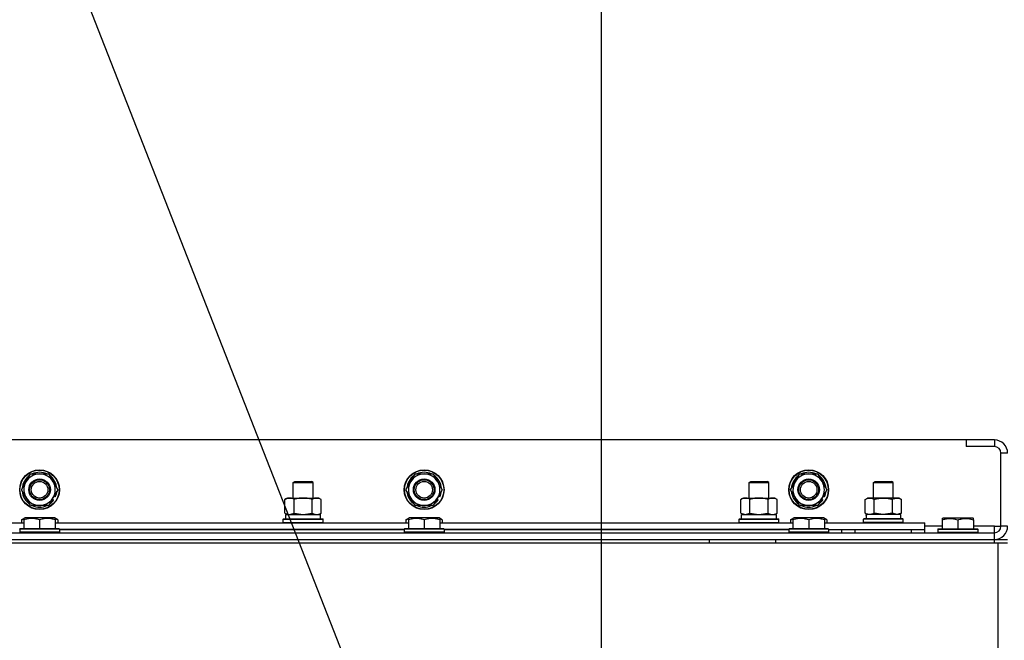
# Model space of a CAD drawing. Units: millimetres. Extents: x 0 to 32620, y -11 to 22275.
# Drawn here: x 21578 to 22172, y 18333 to 18708 of the extents above; entities that cross this region are included whole.
import ezdxf

# ---------------------------------------------------------------- set-up
doc = ezdxf.new("R2010")
doc.units = ezdxf.units.MM
doc.linetypes.add('K5LT_THIN', pattern=[0])
for name, color, linetype, true_color in [('DIM', 6, 'Continuous', 0xff00ff), ('FOR', 7, 'Continuous', 0xffffff), ('R', 1, 'Continuous', 0xff0000), ('WELDING', 7, 'Continuous', 0xffffff)]:
    doc.layers.add(name, color=color, linetype=linetype, true_color=true_color)

msp = doc.modelspace()

# ---------------------------------------------------------------- linework, layer by layer
at = {"layer": 'DIM', "color": 7, "linetype": 'K5LT_THIN', "lineweight": 30}
msp.add_line((21929.23, 17945.28), (21929.23, 19384.58), dxfattribs=at)
at = {"layer": 'FOR', "color": 7, "linetype": 'K5LT_THIN', "lineweight": 30}
msp.add_line((21194.23, 19801.06), (21917.17, 17958.14), dxfattribs=at)
at = {"layer": 'R', "color": 7, "linetype": 'K5LT_THIN', "lineweight": 30}
for p, q in [((22149.23, 18454.28), (20799.23, 18454.28)), ((22149.23, 18454.28), (22149.23, 18450.28)), ((22166.23, 18454.28), (22149.23, 18454.28)), ((22166.23, 18450.28), (22149.23, 18450.28)), ((22166.23, 18454.28), (22166.23, 18450.28)), ((22170.23, 18402.28), (22170.23, 18446.28)), ((22174.23, 18446.28), (22170.23, 18446.28)), ((21582.01, 18429.03), (21584.75, 18433.78)), ((21584.75, 18433.78), (21595.72, 18433.78)), ((21595.72, 18433.78), (21601.2, 18424.28)), ((21814.01, 18429.03), (21816.75, 18433.78)), ((21816.75, 18433.78), (21827.72, 18433.78)), ((21827.72, 18433.78), (21833.2, 18424.28)), ((22046.01, 18429.03), (22048.75, 18433.78)), ((22048.75, 18433.78), (22059.72, 18433.78)), ((22059.72, 18433.78), (22065.2, 18424.28)), ((21579.26, 18424.28), (21582.01, 18429.03)), ((21743.23, 18428.7), (21744.23, 18429.28)), ((21743.23, 18419.28), (21743.23, 18428.7)), ((21743.23, 18419.28), (21743.23, 18428.7)), ((21743.23, 18428.7), (21755.23, 18428.7)), ((21744.23, 18429.28), (21754.23, 18429.28)), ((21755.23, 18428.7), (21754.23, 18429.28)), ((21755.23, 18419.28), (21755.23, 18428.7)), ((21811.26, 18424.28), (21814.01, 18429.03)), ((22018.23, 18428.7), (22019.23, 18429.28)), ((22018.23, 18419.28), (22018.23, 18428.7)), ((22018.23, 18428.7), (22030.23, 18428.7)), ((22018.23, 18419.28), (22018.23, 18428.7)), ((22019.23, 18429.28), (22029.23, 18429.28)), ((22030.23, 18428.7), (22029.23, 18429.28)), ((22030.23, 18419.28), (22030.23, 18428.7)), ((22043.26, 18424.28), (22046.01, 18429.03)), ((22093.23, 18428.7), (22094.23, 18429.28)), ((22093.23, 18419.28), (22093.23, 18428.7)), ((22093.23, 18428.7), (22105.23, 18428.7)), ((22094.23, 18429.28), (22104.23, 18429.28)), ((22105.23, 18428.7), (22104.23, 18429.28)), ((22105.23, 18419.28), (22105.23, 18428.7)), ((21584.75, 18414.78), (21579.26, 18424.28)), ((21601.2, 18424.28), (21598.46, 18419.53)), ((21599.79, 18419.93), (21598.97, 18420.41)), ((21816.75, 18414.78), (21811.26, 18424.28)), ((21833.2, 18424.28), (21830.46, 18419.53)), ((21831.79, 18419.93), (21830.97, 18420.41)), ((22048.75, 18414.78), (22043.26, 18424.28)), ((22065.2, 18424.28), (22062.46, 18419.53)), ((22063.79, 18419.93), (22062.97, 18420.41)), ((21595.72, 18414.78), (21584.75, 18414.78)), ((21598.46, 18419.53), (21595.72, 18414.78)), ((21597.31, 18417.54), (21597.96, 18417.17)), ((21597.89, 18418.55), (21598.71, 18418.08)), ((21738.26, 18418.43), (21739.73, 18419.28)), ((21738.26, 18418.43), (21739.73, 18419.28)), ((21738.26, 18410.13), (21738.26, 18418.43)), ((21739.73, 18419.28), (21757.46, 18419.28)), ((21739.73, 18419.28), (21743.23, 18419.28)), ((21743.75, 18410.13), (21743.75, 18418.43)), ((21754.72, 18410.13), (21754.72, 18418.43)), ((21755.23, 18419.28), (21758.73, 18419.28)), ((21757.46, 18419.28), (21758.73, 18419.28)), ((21760.2, 18418.43), (21758.73, 18419.28)), ((21760.2, 18418.43), (21758.73, 18419.28)), ((21760.2, 18410.13), (21760.2, 18418.43)), ((21827.72, 18414.78), (21816.75, 18414.78)), ((21830.46, 18419.53), (21827.72, 18414.78)), ((21829.31, 18417.54), (21829.96, 18417.17)), ((21829.89, 18418.55), (21830.71, 18418.08)), ((22013.26, 18418.43), (22014.73, 18419.28)), ((22013.26, 18418.43), (22014.73, 18419.28)), ((22013.26, 18410.13), (22013.26, 18418.43)), ((22014.73, 18419.28), (22032.46, 18419.28)), ((22014.73, 18419.28), (22018.23, 18419.28)), ((22018.75, 18410.13), (22018.75, 18418.43)), ((22029.72, 18410.13), (22029.72, 18418.43)), ((22030.23, 18419.28), (22033.73, 18419.28)), ((22032.46, 18419.28), (22033.73, 18419.28)), ((22035.2, 18418.43), (22033.73, 18419.28)), ((22035.2, 18418.43), (22033.73, 18419.28)), ((22035.2, 18410.13), (22035.2, 18418.43)), ((22059.72, 18414.78), (22048.75, 18414.78)), ((22062.46, 18419.53), (22059.72, 18414.78)), ((22061.31, 18417.54), (22061.96, 18417.17)), ((22061.89, 18418.55), (22062.71, 18418.08)), ((22088.26, 18418.43), (22089.73, 18419.28)), ((22088.26, 18410.13), (22088.26, 18418.43)), ((22091.01, 18419.28), (22089.73, 18419.28)), ((22108.73, 18419.28), (22091.01, 18419.28)), ((22093.75, 18410.13), (22093.75, 18418.43)), ((22104.72, 18410.13), (22104.72, 18418.43)), ((22110.2, 18418.43), (22108.73, 18419.28)), ((22110.2, 18410.13), (22110.2, 18418.43)), ((21738.26, 18410.13), (21739.73, 18409.28)), ((21738.73, 18409.28), (21759.73, 18409.28)), ((21738.73, 18406.78), (21738.73, 18409.28)), ((21760.2, 18410.13), (21758.73, 18409.28)), ((21759.73, 18406.78), (21759.73, 18409.28)), ((22013.26, 18410.13), (22014.73, 18409.28)), ((22013.73, 18409.28), (22034.73, 18409.28)), ((22013.73, 18406.78), (22013.73, 18409.28)), ((22035.2, 18410.13), (22033.73, 18409.28)), ((22034.73, 18406.78), (22034.73, 18409.28)), ((22088.26, 18410.13), (22089.73, 18409.28)), ((22088.78, 18409.28), (22088.86, 18407.9)), ((22088.78, 18409.28), (22088.99, 18409.28)), ((22109.73, 18409.28), (22088.99, 18409.28)), ((22110.2, 18410.13), (22108.73, 18409.28)), ((22109.73, 18406.78), (22109.73, 18409.28)), ((21367.73, 18404.28), (21580.73, 18404.28)), ((21579.26, 18406.13), (21581.26, 18407.28)), ((21579.26, 18406.13), (21579.26, 18404.28)), ((21580.73, 18406.98), (21581.26, 18407.28)), ((21580.73, 18406.13), (21580.73, 18406.98)), ((21580.73, 18406.13), (21580.73, 18400.78)), ((21599.2, 18407.28), (21581.26, 18407.28)), ((21590.23, 18406.13), (21590.23, 18400.78)), ((21599.73, 18406.98), (21599.2, 18407.28)), ((21601.2, 18406.13), (21599.2, 18407.28)), ((21599.73, 18406.98), (21599.73, 18406.13)), ((21599.73, 18406.13), (21599.73, 18400.78)), ((21599.73, 18404.28), (21812.73, 18404.28)), ((21601.2, 18406.13), (21601.2, 18404.28)), ((21737.23, 18406.48), (21737.41, 18406.78)), ((21737.23, 18404.58), (21737.23, 18406.48)), ((21737.23, 18404.58), (21737.23, 18406.48)), ((21737.23, 18406.48), (21749.23, 18406.48)), ((21737.23, 18404.58), (21737.41, 18404.28)), ((21737.23, 18404.58), (21737.41, 18404.28)), ((21737.23, 18404.58), (21749.23, 18404.58)), ((21737.41, 18406.78), (21749.23, 18406.78)), ((21738.73, 18406.78), (21759.73, 18406.78)), ((21749.23, 18406.78), (21761.06, 18406.78)), ((21749.23, 18406.48), (21761.23, 18406.48)), ((21749.23, 18404.58), (21761.23, 18404.58)), ((21761.23, 18406.48), (21761.06, 18406.78)), ((21761.23, 18404.58), (21761.06, 18404.28)), ((21761.23, 18404.58), (21761.06, 18404.28)), ((21761.23, 18404.58), (21761.23, 18406.48)), ((21761.23, 18404.58), (21761.23, 18406.48)), ((21811.26, 18406.13), (21813.26, 18407.28)), ((21811.26, 18406.13), (21811.26, 18404.28)), ((21812.73, 18406.98), (21813.26, 18407.28)), ((21812.73, 18406.13), (21812.73, 18406.98)), ((21812.73, 18406.13), (21812.73, 18400.78)), ((21831.2, 18407.28), (21813.26, 18407.28)), ((21822.23, 18406.13), (21822.23, 18400.78)), ((21831.73, 18406.98), (21831.2, 18407.28)), ((21833.2, 18406.13), (21831.2, 18407.28)), ((21831.73, 18406.98), (21831.73, 18406.13)), ((21831.73, 18406.13), (21831.73, 18400.78)), ((21831.73, 18404.28), (22044.73, 18404.28)), ((21833.2, 18406.13), (21833.2, 18404.28)), ((22012.23, 18406.48), (22012.41, 18406.78)), ((22012.23, 18404.58), (22012.23, 18406.48)), ((22012.23, 18404.58), (22012.23, 18406.48)), ((22012.23, 18406.48), (22024.23, 18406.48)), ((22012.23, 18404.58), (22012.41, 18404.28)), ((22012.23, 18404.58), (22012.41, 18404.28)), ((22012.23, 18404.58), (22024.23, 18404.58)), ((22012.41, 18406.78), (22024.23, 18406.78)), ((22013.73, 18406.78), (22034.73, 18406.78)), ((22024.23, 18406.78), (22036.06, 18406.78)), ((22024.23, 18406.48), (22036.23, 18406.48)), ((22024.23, 18404.58), (22036.23, 18404.58)), ((22036.23, 18406.48), (22036.06, 18406.78)), ((22036.23, 18404.58), (22036.06, 18404.28)), ((22036.23, 18404.58), (22036.06, 18404.28)), ((22036.23, 18404.58), (22036.23, 18406.48)), ((22036.23, 18404.58), (22036.23, 18406.48)), ((22043.26, 18406.13), (22045.26, 18407.28)), ((22043.26, 18406.13), (22043.26, 18404.28)), ((22044.73, 18406.98), (22045.26, 18407.28)), ((22044.73, 18406.13), (22044.73, 18406.98)), ((22044.73, 18406.13), (22044.73, 18400.78)), ((22063.2, 18407.28), (22045.26, 18407.28)), ((22054.23, 18406.13), (22054.23, 18400.78)), ((22063.73, 18406.98), (22063.2, 18407.28)), ((22065.2, 18406.13), (22063.2, 18407.28)), ((22063.73, 18406.98), (22063.73, 18406.13)), ((22063.73, 18406.13), (22063.73, 18400.78)), ((22063.73, 18404.28), (22124.23, 18404.28)), ((22065.2, 18406.13), (22065.2, 18404.28)), ((22087.23, 18406.48), (22087.41, 18406.78)), ((22087.23, 18404.58), (22087.23, 18406.48)), ((22111.23, 18406.48), (22087.23, 18406.48)), ((22087.23, 18404.58), (22087.41, 18404.28)), ((22111.23, 18404.58), (22087.23, 18404.58)), ((22111.06, 18406.78), (22087.41, 18406.78)), ((22111.23, 18406.48), (22111.06, 18406.78)), ((22111.23, 18404.58), (22111.06, 18404.28)), ((22111.23, 18404.58), (22111.23, 18406.48)), ((22124.23, 18400.28), (22124.23, 18404.28)), ((22134.73, 18402.28), (22124.23, 18402.28)), ((22134.73, 18406.98), (22135.26, 18407.28)), ((22134.73, 18406.98), (22135.26, 18407.28)), ((22134.73, 18406.98), (22134.73, 18406.13)), ((22134.73, 18406.13), (22134.73, 18400.78)), ((22135.26, 18407.28), (22153.2, 18407.28)), ((22135.26, 18407.28), (22148.72, 18407.28)), ((22144.23, 18406.13), (22144.23, 18400.78)), ((22148.72, 18407.28), (22153.2, 18407.28)), ((22153.73, 18406.98), (22153.2, 18407.28)), ((22153.73, 18406.98), (22153.2, 18407.28)), ((22153.73, 18406.13), (22153.73, 18406.98)), ((22153.73, 18406.13), (22153.73, 18400.78)), ((22166.23, 18402.28), (22153.73, 18402.28)), ((22166.23, 18398.28), (22166.23, 18402.28)), ((22166.23, 18402.28), (22170.23, 18402.28)), ((22174.23, 18402.28), (22170.23, 18402.28)), ((20782.23, 18398.28), (22166.23, 18398.28)), ((21578.23, 18400.48), (21578.41, 18400.78)), ((21578.23, 18400.48), (21578.23, 18398.58)), ((21602.23, 18400.48), (21578.23, 18400.48)), ((21602.23, 18398.58), (21578.23, 18398.58)), ((21578.23, 18398.58), (21578.41, 18398.28)), ((21602.06, 18400.78), (21578.41, 18400.78)), ((21602.23, 18400.48), (21602.06, 18400.78)), ((21602.23, 18398.58), (21602.06, 18398.28)), ((21602.23, 18400.48), (21602.23, 18398.58)), ((21602.23, 18400.28), (21810.23, 18400.28)), ((21810.23, 18400.28), (21602.23, 18400.28)), ((21810.23, 18400.48), (21810.41, 18400.78)), ((21810.23, 18400.48), (21810.23, 18398.58)), ((21834.23, 18400.48), (21810.23, 18400.48)), ((21834.23, 18398.58), (21810.23, 18398.58)), ((21810.23, 18398.58), (21810.41, 18398.28)), ((21834.06, 18400.78), (21810.41, 18400.78)), ((21834.23, 18400.48), (21834.06, 18400.78)), ((21834.23, 18398.58), (21834.06, 18398.28)), ((21834.23, 18400.48), (21834.23, 18398.58)), ((21834.23, 18400.28), (22042.23, 18400.28)), ((22042.23, 18400.28), (21834.23, 18400.28)), ((22042.23, 18400.48), (22042.41, 18400.78)), ((22042.23, 18400.48), (22042.23, 18398.58)), ((22066.23, 18400.48), (22042.23, 18400.48)), ((22066.23, 18398.58), (22042.23, 18398.58)), ((22042.23, 18398.58), (22042.41, 18398.28)), ((22066.06, 18400.78), (22042.41, 18400.78)), ((22066.23, 18400.48), (22066.06, 18400.78)), ((22066.23, 18398.58), (22066.06, 18398.28)), ((22066.23, 18400.48), (22066.23, 18398.58)), ((22066.23, 18400.28), (22124.23, 18400.28)), ((22066.23, 18398.28), (22066.23, 18398.58)), ((22074.23, 18398.28), (22074.23, 18400.28)), ((22074.23, 18398.28), (22074.23, 18400.28)), ((22082.23, 18400.28), (22116.23, 18400.28)), ((22082.23, 18398.28), (22082.23, 18400.28)), ((22116.23, 18398.28), (22116.23, 18400.28)), ((22124.23, 18398.28), (22124.23, 18400.28)), ((22132.23, 18400.48), (22132.41, 18400.78)), ((22132.23, 18400.48), (22132.41, 18400.78)), ((22132.23, 18400.48), (22132.23, 18398.58)), ((22132.23, 18400.48), (22156.23, 18400.48)), ((22132.23, 18400.48), (22132.23, 18398.58)), ((22132.23, 18398.58), (22156.23, 18398.58)), ((22132.23, 18398.58), (22132.41, 18398.28)), ((22132.23, 18398.58), (22132.41, 18398.28)), ((22132.41, 18400.78), (22156.06, 18400.78)), ((22132.41, 18400.78), (22134.73, 18400.78)), ((22156.23, 18400.48), (22156.06, 18400.78)), ((22156.23, 18398.58), (22156.06, 18398.28)), ((22156.23, 18398.58), (22156.06, 18398.28)), ((22156.23, 18400.48), (22156.23, 18398.58)), ((22156.23, 18400.48), (22156.23, 18398.58)), ((22166.23, 18394.28), (22166.23, 18398.28)), ((20780.23, 18392.28), (22168.23, 18392.28)), ((20782.23, 18394.28), (22166.23, 18394.28)), ((21494.23, 18394.28), (21994.23, 18394.28)), ((21994.23, 18394.28), (21994.23, 18392.28)), ((22034.23, 18394.28), (22034.23, 18392.28)), ((22034.23, 18394.28), (22166.23, 18394.28)), ((22082.23, 18394.28), (22089.73, 18394.28)), ((22108.73, 18394.28), (22138.23, 18394.28)), ((22150.23, 18394.28), (22166.23, 18394.28)), ((22166.23, 18392.28), (22166.23, 18394.28)), ((22166.23, 18394.28), (22174.23, 18394.28)), ((22168.23, 18392.28), (22174.23, 18392.28)), ((22168.23, 18392.28), (22168.23, 17890.28))]:
    msp.add_line(p, q, dxfattribs=at)
for centre, radius in [((21590.23, 18424.28), 12), ((21590.23, 18424.28), 11.83), ((21822.23, 18424.28), 12), ((21822.23, 18424.28), 11.83), ((22054.23, 18424.28), 12), ((22054.23, 18424.28), 11.83), ((21590.23, 18424.28), 6.5), ((21590.23, 18424.28), 6), ((21590.23, 18424.28), 5), ((21822.23, 18424.28), 6.5), ((21822.23, 18424.28), 6), ((21822.23, 18424.28), 5), ((22054.23, 18424.28), 6.5), ((22054.23, 18424.28), 6), ((22054.23, 18424.28), 5)]:
    msp.add_circle(centre, radius, dxfattribs=at)
for centre, radius, start, end in [((22166.23, 18446.28), 8, 0, 90), ((22166.23, 18446.28), 4, 0, 90), ((21590.23, 18424.28), 10.5, 124.79123, 175.20877), ((21590.23, 18424.28), 9.5, 330, 150), ((21590.23, 18424.28), 10.5, 64.79123, 115.20877), ((21590.23, 18424.28), 10.5, 4.79125, 55.20877), ((21822.23, 18424.28), 10.5, 124.79123, 175.20877), ((21822.23, 18424.28), 9.5, 330, 150), ((21822.23, 18424.28), 10.5, 64.79123, 115.20877), ((21822.23, 18424.28), 10.5, 4.79125, 55.20877), ((22054.23, 18424.28), 10.5, 124.79123, 175.20877), ((22054.23, 18424.28), 9.5, 330, 150), ((22054.23, 18424.28), 10.5, 64.79123, 115.20877), ((22054.23, 18424.28), 10.5, 4.79125, 55.20877), ((21590.23, 18424.28), 9.5, 150, 330), ((21822.23, 18424.28), 9.5, 150, 330), ((22054.23, 18424.28), 9.5, 150, 330), ((21590.23, 18424.28), 10.5, 184.79123, 235.20875), ((21590.23, 18424.28), 10.5, 335.53239, 355.20877), ((21822.23, 18424.28), 10.5, 184.79123, 235.20875), ((21822.23, 18424.28), 10.5, 335.53239, 355.20877), ((22054.23, 18424.28), 10.5, 184.79123, 235.20875), ((22054.23, 18424.28), 10.5, 335.53239, 355.20877), ((21590.23, 18424.28), 10.5, 244.79123, 295.20877), ((21590.23, 18424.28), 10.5, 304.79123, 317.35895), ((21590.23, 18424.28), 10.5, 317.35895, 323.81052), ((21822.23, 18424.28), 10.5, 244.79123, 295.20877), ((21822.23, 18424.28), 10.5, 304.79123, 317.35895), ((21822.23, 18424.28), 10.5, 317.35895, 323.81052), ((22054.23, 18424.28), 10.5, 244.79123, 295.20877), ((22054.23, 18424.28), 10.5, 304.79123, 317.35895), ((22054.23, 18424.28), 10.5, 317.35895, 323.81052), ((22166.23, 18402.28), 8, 270, 0), ((22166.23, 18402.28), 4, 270, 0)]:
    msp.add_arc(centre, radius, start, end, dxfattribs=at)
msp.add_ellipse((22099.23, 18404.35), major_axis=(0, 22.52), ratio=0.466308, start_param=1.350168, end_param=1.46277, dxfattribs=at)
at = {"layer": 'WELDING', "color": 7, "linetype": 'K5LT_THIN', "lineweight": 30}
for p, q in [((21738.26, 18410.13), (21741, 18409.28)), ((21741.01, 18409.28), (21743.73, 18410.12)), ((21743.73, 18410.12), (21743.75, 18410.13)), ((21743.75, 18410.13), (21749.23, 18409.28)), ((21749.23, 18409.28), (21754.65, 18410.11)), ((21754.65, 18410.11), (21754.72, 18410.13)), ((22013.26, 18410.13), (22016, 18409.28)), ((22016.01, 18409.28), (22018.73, 18410.12)), ((22018.73, 18410.12), (22018.75, 18410.13)), ((22018.75, 18410.13), (22024.23, 18409.28)), ((22024.23, 18409.28), (22029.65, 18410.11)), ((22029.65, 18410.11), (22029.72, 18410.13)), ((22093.82, 18410.11), (22093.75, 18410.13)), ((22099.23, 18409.28), (22093.82, 18410.11)), ((22104.72, 18410.13), (22099.23, 18409.28)), ((22104.74, 18410.12), (22104.72, 18410.13)), ((22107.46, 18409.28), (22104.74, 18410.12)), ((22110.2, 18410.13), (22107.46, 18409.28)), ((21580.73, 18406.78), (21579.26, 18406.13)), ((21601.2, 18406.13), (21599.73, 18406.78)), ((21812.73, 18406.78), (21811.26, 18406.13)), ((21833.2, 18406.13), (21831.73, 18406.78)), ((22044.73, 18406.78), (22043.26, 18406.13)), ((22065.2, 18406.13), (22063.73, 18406.78))]:
    msp.add_line(p, q, dxfattribs=at)
for points, knots in [([(21743.75, 18418.43), (21743.42, 18418.62), (21742.95, 18418.85), (21742.38, 18419.06), (21742.03, 18419.16), (21741.73, 18419.22), (21741.43, 18419.26), (21741.13, 18419.28), (21740.82, 18419.28), (21740.52, 18419.26), (21740.18, 18419.2), (21739.77, 18419.11), (21739.11, 18418.88), (21738.6, 18418.63), (21738.26, 18418.43)], [0, 0, 0, 0, 2.72415, 3.912285, 4.716446, 5.530362, 6.353984, 7.180289, 7.997717, 8.810544, 9.605533, 10.761675, 12.184093, 15, 15, 15, 15]), ([(21754.72, 18418.43), (21754.07, 18418.62), (21753.13, 18418.85), (21751.98, 18419.06), (21751.29, 18419.16), (21750.69, 18419.22), (21750.08, 18419.26), (21749.47, 18419.28), (21748.86, 18419.28), (21748.26, 18419.26), (21747.58, 18419.2), (21746.75, 18419.11), (21745.44, 18418.88), (21744.42, 18418.63), (21743.75, 18418.43)], [0, 0, 0, 0, 2.72415, 3.912285, 4.716446, 5.530362, 6.353984, 7.180289, 7.997717, 8.810544, 9.605533, 10.761675, 12.184093, 15, 15, 15, 15]), ([(21757.46, 18419.28), (21757.34, 18419.28), (21757.09, 18419.27), (21756.71, 18419.22), (21756.35, 18419.14), (21755.89, 18419), (21755.34, 18418.77), (21754.92, 18418.55), (21754.72, 18418.43)], [0, 0, 0, 0, 1.192024, 2.404251, 3.60809, 4.765234, 6.955738, 9, 9, 9, 9]), ([(21760.2, 18418.43), (21759.92, 18418.6), (21759.48, 18418.82), (21758.92, 18419.03), (21758.53, 18419.15), (21758.17, 18419.22), (21757.82, 18419.27), (21757.58, 18419.28), (21757.46, 18419.28)], [0, 0, 0, 0, 2.905563, 4.375924, 5.511195, 6.679161, 7.850161, 9, 9, 9, 9]), ([(22018.75, 18418.43), (22018.42, 18418.62), (22017.95, 18418.85), (22017.38, 18419.06), (22017.03, 18419.16), (22016.73, 18419.22), (22016.43, 18419.26), (22016.13, 18419.28), (22015.82, 18419.28), (22015.52, 18419.26), (22015.18, 18419.2), (22014.77, 18419.11), (22014.11, 18418.88), (22013.6, 18418.63), (22013.26, 18418.43)], [0, 0, 0, 0, 2.72415, 3.912285, 4.716446, 5.530362, 6.353984, 7.180289, 7.997717, 8.810544, 9.605533, 10.761675, 12.184093, 15, 15, 15, 15]), ([(22029.72, 18418.43), (22029.07, 18418.62), (22028.13, 18418.85), (22026.98, 18419.06), (22026.29, 18419.16), (22025.69, 18419.22), (22025.08, 18419.26), (22024.47, 18419.28), (22023.86, 18419.28), (22023.26, 18419.26), (22022.58, 18419.2), (22021.75, 18419.11), (22020.44, 18418.88), (22019.42, 18418.63), (22018.75, 18418.43)], [0, 0, 0, 0, 2.72415, 3.912285, 4.716446, 5.530362, 6.353984, 7.180289, 7.997717, 8.810544, 9.605533, 10.761675, 12.184093, 15, 15, 15, 15]), ([(22032.46, 18419.28), (22032.34, 18419.28), (22032.09, 18419.27), (22031.71, 18419.22), (22031.35, 18419.14), (22030.89, 18419), (22030.34, 18418.77), (22029.92, 18418.55), (22029.72, 18418.43)], [0, 0, 0, 0, 1.192024, 2.404251, 3.60809, 4.765234, 6.955738, 9, 9, 9, 9]), ([(22035.2, 18418.43), (22034.92, 18418.6), (22034.48, 18418.82), (22033.92, 18419.03), (22033.53, 18419.15), (22033.17, 18419.22), (22032.82, 18419.27), (22032.58, 18419.28), (22032.46, 18419.28)], [0, 0, 0, 0, 2.905563, 4.375924, 5.511195, 6.679161, 7.850161, 9, 9, 9, 9]), ([(22088.26, 18418.43), (22088.55, 18418.6), (22088.99, 18418.82), (22089.55, 18419.03), (22089.93, 18419.15), (22090.29, 18419.22), (22090.65, 18419.27), (22090.89, 18419.28), (22091.01, 18419.28)], [0, 0, 0, 0, 2.905563, 4.375924, 5.511195, 6.679161, 7.850161, 9, 9, 9, 9]), ([(22091.01, 18419.28), (22091.13, 18419.28), (22091.38, 18419.27), (22091.75, 18419.22), (22092.12, 18419.14), (22092.58, 18419), (22093.12, 18418.77), (22093.54, 18418.55), (22093.75, 18418.43)], [0, 0, 0, 0, 1.192024, 2.404251, 3.60809, 4.765234, 6.955738, 9, 9, 9, 9]), ([(22093.75, 18418.43), (22094.39, 18418.62), (22095.33, 18418.85), (22096.48, 18419.06), (22097.17, 18419.16), (22097.77, 18419.22), (22098.38, 18419.26), (22098.99, 18419.28), (22099.6, 18419.28), (22100.2, 18419.26), (22100.88, 18419.2), (22101.71, 18419.11), (22103.03, 18418.88), (22104.05, 18418.63), (22104.72, 18418.43)], [0, 0, 0, 0, 2.72415, 3.912285, 4.716446, 5.530362, 6.353984, 7.180289, 7.997717, 8.810544, 9.605533, 10.761675, 12.184093, 15, 15, 15, 15]), ([(22104.72, 18418.43), (22105.04, 18418.62), (22105.51, 18418.85), (22106.09, 18419.06), (22106.43, 18419.16), (22106.73, 18419.22), (22107.03, 18419.26), (22107.34, 18419.28), (22107.64, 18419.28), (22107.94, 18419.26), (22108.29, 18419.2), (22108.7, 18419.11), (22109.36, 18418.88), (22109.87, 18418.63), (22110.2, 18418.43)], [0, 0, 0, 0, 2.72415, 3.912285, 4.716446, 5.530362, 6.353984, 7.180289, 7.997717, 8.810544, 9.605533, 10.761675, 12.184093, 15, 15, 15, 15]), ([(21754.72, 18410.13), (21754.96, 18409.99), (21755.39, 18409.76), (21756, 18409.52), (21756.51, 18409.38), (21756.99, 18409.3), (21757.3, 18409.28), (21757.46, 18409.28)], [0, 0, 0, 0, 2.217775, 3.830428, 5.353122, 6.582558, 8, 8, 8, 8]), ([(21757.46, 18409.28), (21757.62, 18409.28), (21757.89, 18409.3), (21758.27, 18409.36), (21758.55, 18409.42), (21758.96, 18409.54), (21759.49, 18409.75), (21759.96, 18409.99), (21760.2, 18410.13)], [0, 0, 0, 0, 1.548206, 2.616755, 3.724998, 4.291764, 6.613357, 9, 9, 9, 9]), ([(22029.72, 18410.13), (22029.96, 18409.99), (22030.39, 18409.76), (22031, 18409.52), (22031.51, 18409.38), (22031.99, 18409.3), (22032.3, 18409.28), (22032.46, 18409.28)], [0, 0, 0, 0, 2.217775, 3.830428, 5.353122, 6.582558, 8, 8, 8, 8]), ([(22032.46, 18409.28), (22032.62, 18409.28), (22032.89, 18409.3), (22033.27, 18409.36), (22033.55, 18409.42), (22033.96, 18409.54), (22034.49, 18409.75), (22034.96, 18409.99), (22035.2, 18410.13)], [0, 0, 0, 0, 1.548206, 2.616755, 3.724998, 4.291764, 6.613357, 9, 9, 9, 9]), ([(22091.01, 18409.28), (22090.84, 18409.28), (22090.57, 18409.3), (22090.19, 18409.36), (22089.91, 18409.42), (22089.5, 18409.54), (22088.97, 18409.75), (22088.5, 18409.99), (22088.26, 18410.13)], [0, 0, 0, 0, 1.548206, 2.616755, 3.724998, 4.291764, 6.613357, 9, 9, 9, 9]), ([(22093.75, 18410.13), (22093.5, 18409.99), (22093.07, 18409.76), (22092.46, 18409.52), (22091.96, 18409.38), (22091.48, 18409.3), (22091.17, 18409.28), (22091.01, 18409.28)], [0, 0, 0, 0, 2.217775, 3.830428, 5.353122, 6.582558, 8, 8, 8, 8]), ([(21590.23, 18406.13), (21589.8, 18406.27), (21589.23, 18406.44), (21588.54, 18406.61), (21588.12, 18406.7), (21587.66, 18406.79), (21587.19, 18406.86), (21586.7, 18406.92), (21586.2, 18406.96), (21585.67, 18406.98), (21585.15, 18406.98), (21584.62, 18406.95), (21584, 18406.89), (21583.24, 18406.79), (21582.12, 18406.55), (21581.26, 18406.3), (21580.73, 18406.13)], [0, 0, 0, 0, 2.392038, 3.094773, 3.749673, 4.638938, 5.533553, 6.273967, 7.269403, 8.166492, 9.086699, 10.026159, 10.962726, 12.336972, 14.092661, 17, 17, 17, 17]), ([(21599.73, 18406.13), (21599.3, 18406.27), (21598.73, 18406.44), (21598.04, 18406.61), (21597.62, 18406.7), (21597.16, 18406.79), (21596.69, 18406.86), (21596.2, 18406.92), (21595.7, 18406.96), (21595.17, 18406.98), (21594.65, 18406.98), (21594.12, 18406.95), (21593.5, 18406.89), (21592.74, 18406.79), (21591.62, 18406.55), (21590.76, 18406.3), (21590.23, 18406.13)], [0, 0, 0, 0, 2.392038, 3.094773, 3.749673, 4.638938, 5.533553, 6.273967, 7.269403, 8.166492, 9.086699, 10.026159, 10.962726, 12.336972, 14.092661, 17, 17, 17, 17]), ([(21822.23, 18406.13), (21821.8, 18406.27), (21821.23, 18406.44), (21820.54, 18406.61), (21820.12, 18406.7), (21819.66, 18406.79), (21819.19, 18406.86), (21818.7, 18406.92), (21818.2, 18406.96), (21817.67, 18406.98), (21817.15, 18406.98), (21816.62, 18406.95), (21816, 18406.89), (21815.24, 18406.79), (21814.12, 18406.55), (21813.26, 18406.3), (21812.73, 18406.13)], [0, 0, 0, 0, 2.392038, 3.094773, 3.749673, 4.638938, 5.533553, 6.273967, 7.269403, 8.166492, 9.086699, 10.026159, 10.962726, 12.336972, 14.092661, 17, 17, 17, 17]), ([(21831.73, 18406.13), (21831.3, 18406.27), (21830.73, 18406.44), (21830.04, 18406.61), (21829.62, 18406.7), (21829.16, 18406.79), (21828.69, 18406.86), (21828.2, 18406.92), (21827.7, 18406.96), (21827.17, 18406.98), (21826.65, 18406.98), (21826.12, 18406.95), (21825.5, 18406.89), (21824.74, 18406.79), (21823.62, 18406.55), (21822.76, 18406.3), (21822.23, 18406.13)], [0, 0, 0, 0, 2.392038, 3.094773, 3.749673, 4.638938, 5.533553, 6.273967, 7.269403, 8.166492, 9.086699, 10.026159, 10.962726, 12.336972, 14.092661, 17, 17, 17, 17]), ([(22054.23, 18406.13), (22053.8, 18406.27), (22053.23, 18406.44), (22052.54, 18406.61), (22052.12, 18406.7), (22051.66, 18406.79), (22051.19, 18406.86), (22050.7, 18406.92), (22050.2, 18406.96), (22049.67, 18406.98), (22049.15, 18406.98), (22048.62, 18406.95), (22048, 18406.89), (22047.24, 18406.79), (22046.12, 18406.55), (22045.26, 18406.3), (22044.73, 18406.13)], [0, 0, 0, 0, 2.392038, 3.094773, 3.749673, 4.638938, 5.533553, 6.273967, 7.269403, 8.166492, 9.086699, 10.026159, 10.962726, 12.336972, 14.092661, 17, 17, 17, 17]), ([(22063.73, 18406.13), (22063.3, 18406.27), (22062.73, 18406.44), (22062.04, 18406.61), (22061.62, 18406.7), (22061.16, 18406.79), (22060.69, 18406.86), (22060.2, 18406.92), (22059.7, 18406.96), (22059.17, 18406.98), (22058.65, 18406.98), (22058.12, 18406.95), (22057.5, 18406.89), (22056.74, 18406.79), (22055.62, 18406.55), (22054.76, 18406.3), (22054.23, 18406.13)], [0, 0, 0, 0, 2.392038, 3.094773, 3.749673, 4.638938, 5.533553, 6.273967, 7.269403, 8.166492, 9.086699, 10.026159, 10.962726, 12.336972, 14.092661, 17, 17, 17, 17]), ([(22134.73, 18406.13), (22135.17, 18406.27), (22135.73, 18406.44), (22136.43, 18406.61), (22136.85, 18406.7), (22137.3, 18406.79), (22137.77, 18406.86), (22138.27, 18406.92), (22138.77, 18406.96), (22139.3, 18406.98), (22139.82, 18406.98), (22140.35, 18406.95), (22140.96, 18406.89), (22141.72, 18406.79), (22142.85, 18406.55), (22143.71, 18406.3), (22144.23, 18406.13)], [0, 0, 0, 0, 2.392038, 3.094773, 3.749673, 4.638938, 5.533553, 6.273967, 7.269403, 8.166492, 9.086699, 10.026159, 10.962726, 12.336972, 14.092661, 17, 17, 17, 17]), ([(22144.23, 18406.13), (22144.67, 18406.27), (22145.23, 18406.44), (22145.93, 18406.61), (22146.35, 18406.7), (22146.8, 18406.79), (22147.27, 18406.86), (22147.77, 18406.92), (22148.27, 18406.96), (22148.8, 18406.98), (22149.32, 18406.98), (22149.85, 18406.95), (22150.46, 18406.89), (22151.22, 18406.79), (22152.35, 18406.55), (22153.21, 18406.3), (22153.73, 18406.13)], [0, 0, 0, 0, 2.392038, 3.094773, 3.749673, 4.638938, 5.533553, 6.273967, 7.269403, 8.166492, 9.086699, 10.026159, 10.962726, 12.336972, 14.092661, 17, 17, 17, 17])]:
    msp.add_open_spline(points, degree=3, knots=knots, dxfattribs=at)

doc.saveas('drawing.dxf')
